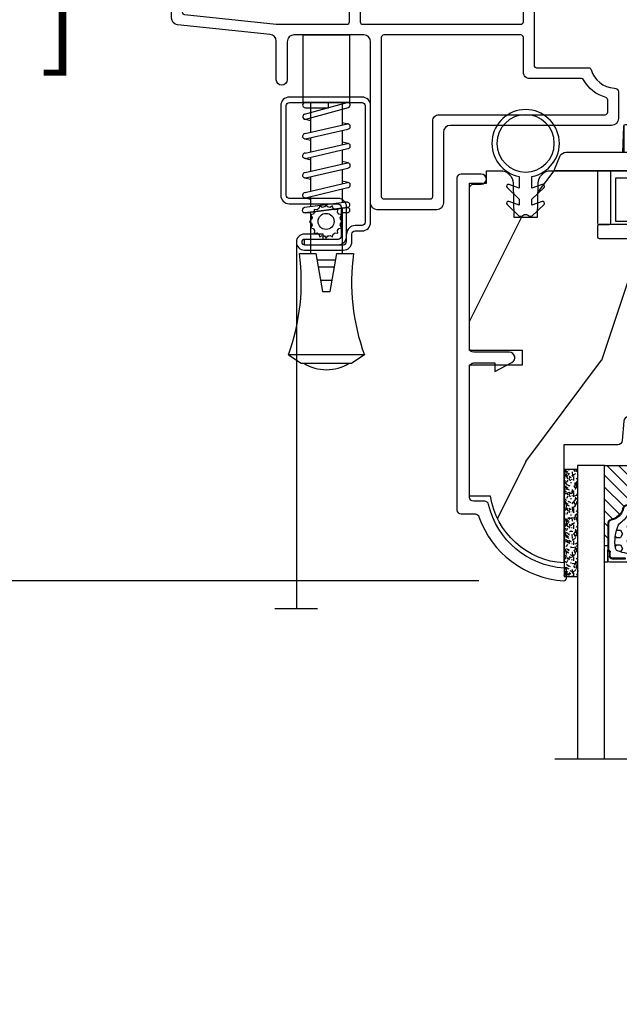
# Model space of a CAD drawing. Units: millimetres. Extents: x 1210 to 1996, y 94 to 289.
# Drawn here: x 1517 to 1520, y 182 to 186 of the extents above; entities that cross this region are included whole.
import ezdxf

# ---------------------------------------------------------------- set-up
doc = ezdxf.new("R2010")
doc.units = ezdxf.units.MM
doc.header["$MEASUREMENT"] = 0
doc.header["$PDMODE"] = 3
for name, color, linetype in [('Bois', 4, 'Continuous'), ('Dimensions - Cotes', 7, 'Continuous'), ('Foam', 5, 'Continuous'), ('Sash colonial alum - Volet colonial alum', 181, 'Continuous'), ('Screen alum. - Moustiquaire alum.', 51, 'Continuous'), ('Text English - Texte anglais', 7, 'Continuous')]:
    doc.layers.add(name, color=color, linetype=linetype)
doc.styles.add('Century-10', font='GOTHIC.TTF', dxfattribs={"height": 0.3937})
doc.linetypes.add('Amzigzag', pattern='A,0.0001,[136,genltshp.shx,S=0.04,R=0,X=0,Y=0],-11', length=11.0001)
doc.linetypes.add('ZIGZAG', pattern='A,0.00254,-5.08,[131,ltypeshp.shx,S=5.08,R=0,X=-5.08,Y=0],-10.16,[131,ltypeshp.shx,S=5.08,R=180,X=5.08,Y=0],-5.08', length=20.32254)
doc.dimstyles.new('1-1', dxfattribs={"dimtxt": 0.3937, "dimasz": 0.3937, "dimexe": 0.3937, "dimexo": 0.3937, "dimgap": 0.3937, "dimtad": 0, "dimtih": 1, "dimtoh": 1, "dimdec": 1, "dimlfac": 25.4, "dimzin": 0, "dimdsep": 46, "dimtxsty": 'Century-10', "dimcen": 0, "dimadec": 1, "dimazin": 0, "dimtfac": 1, "dimtdec": 1, "dimtofl": 0, "dimtmove": 0, "dimatfit": 3, "dimfxl": 0, "dimtolj": 1, "dimtzin": 0, "dimarcsym": 0})

# ---------------------------------------------------------------- blocks, each defined once
blk = doc.blocks.new('*D156')
at = {"layer": 'Defpoints', "color": 0, "transparency": 16777216}
for p in [(1519.591585166913, 196.3946070719429), (1513.472823241316, 169.6315884461625), (1518.504899250519, 169.6315884461625)]:
    blk.add_point(p, dxfattribs=at)
at = {"layer": 'Text English - Texte anglais', "color": 0, "lineweight": -2, "transparency": 16777216}
for p, q in [((1519.197885166913, 196.3946070719429), (1513.079123241316, 196.3946070719429)), ((1513.472823241316, 196.0009070719429), (1513.472823241316, 184.8935869360222)), ((1513.472823241316, 170.0252884461625), (1513.472823241316, 181.2670505662058)), ((1518.111199250519, 169.6315884461625), (1513.079123241316, 169.6315884461625))]:
    blk.add_line(p, q, dxfattribs=at)
at = {"layer": 'Text English - Texte anglais', "color": 0, "transparency": 16777216}
for points in [[(1513.40720657465, 196.0009070719429), (1513.538439907983, 196.0009070719429), (1513.472823241316, 196.3946070719429)], [(1513.40720657465, 170.0252884461625), (1513.538439907983, 170.0252884461625), (1513.472823241316, 169.6315884461625)]]:
    blk.add_solid(points, dxfattribs=at)
at = {"layer": 'Text English - Texte anglais', "color": 0, "transparency": 16777216, "insert": (1513.472823241316, 183.0803187511136), "char_height": 0.3937, "attachment_point": 5, "rotation": 90, "style": 'Century-10'}
blk.add_mtext('\\A1;FRAME SIZE', dxfattribs=at)
blk = doc.blocks.new('*D694')
at = {"layer": 'Defpoints', "color": 0, "transparency": 16777216}
for p in [(1520.026464103144, 183.723423363816), (1515.962482300547, 180.2788759604266), (1520.030369414667, 180.2788759604266)]:
    blk.add_point(p, dxfattribs=at)
at = {"layer": 'Text English - Texte anglais', "color": 0, "lineweight": -2, "transparency": 16777216}
for p, q in [((1519.632764103144, 183.723423363816), (1515.568782300547, 183.723423363816)), ((1515.962482300547, 183.329723363816), (1515.962482300547, 183.3021397990679)), ((1515.962482300547, 180.6725759604266), (1515.962482300547, 180.7852432660972)), ((1519.636669414667, 180.2788759604266), (1515.568782300547, 180.2788759604266))]:
    blk.add_line(p, q, dxfattribs=at)
at = {"layer": 'Text English - Texte anglais', "color": 0, "transparency": 16777216}
for points in [[(1515.89686563388, 183.329723363816), (1516.028098967214, 183.329723363816), (1515.962482300547, 183.723423363816)], [(1515.89686563388, 180.6725759604266), (1516.028098967214, 180.6725759604266), (1515.962482300547, 180.2788759604266)]]:
    blk.add_solid(points, dxfattribs=at)
at = {"layer": 'Text English - Texte anglais', "color": 0, "transparency": 16777216, "insert": (1515.962482300547, 182.0436915325821), "char_height": 0.3937, "attachment_point": 5, "rotation": 90, "style": 'Century-10'}
blk.add_mtext('\\A1;VISIBLE \\PGLASS', dxfattribs=at)
blk = doc.blocks.new('*D695')
at = {"layer": 'Defpoints', "color": 0, "transparency": 16777216}
for p in [(1518.612055639987, 189.0200218323225), (1515.962482300548, 183.723423363816), (1520.026464103144, 183.723423363816)]:
    blk.add_point(p, dxfattribs=at)
at = {"layer": 'Dimensions - Cotes', "color": 0, "lineweight": -2, "transparency": 16777216}
for p, q in [((1518.218355639987, 189.0200218323225), (1515.568782300548, 189.0200218323225)), ((1515.962482300548, 188.6263218323225), (1515.962482300548, 187.0204845287286)), ((1515.962482300548, 184.1171233638159), (1515.962482300548, 185.7229606674098)), ((1519.632764103144, 183.723423363816), (1515.568782300548, 183.723423363816))]:
    blk.add_line(p, q, dxfattribs=at)
at = {"layer": 'Dimensions - Cotes', "color": 0, "transparency": 16777216}
for points in [[(1515.896865633882, 188.6263218323225), (1516.028098967215, 188.6263218323225), (1515.962482300548, 189.0200218323225)], [(1515.896865633882, 184.1171233638159), (1516.028098967215, 184.1171233638159), (1515.962482300548, 183.723423363816)]]:
    blk.add_solid(points, dxfattribs=at)
at = {"layer": 'Dimensions - Cotes', "color": 0, "transparency": 16777216, "insert": (1515.962482300548, 186.3717225980688), "char_height": 0.3937, "attachment_point": 5, "style": 'Century-10'}
blk.add_mtext('\\A1;134.5 [5 5/16"]', dxfattribs=at)
blk = doc.blocks.new('CM-006')
at = {"color": 51}
blk.add_lwpolyline([(1.399663181513347, -0.4466078295636606), (1.359918430071161, -0.1165625663983008, 0.03873202468494066), (1.508616354926914, 0.1059796048365769), (1.828748076265924, 0.1955630965971835), (1.665725859740007, 0.4852755021365596, 0.03873202468492509), (1.717941627107052, 0.7477818915299821), (1.979422654049813, 0.9530553519499136), (1.717941627107052, 1.158328812369305, 0.03873202468536949), (1.665725859739496, 1.420835201765357), (1.828748076265413, 1.71054760730317), (1.508616354925834, 1.800131099064814, 0.03873202468518958), (1.359918430070138, 2.022673270300217), (1.399663181512267, 2.352718533462948), (1.069617918350048, 2.312973782020265, 0.03873202468545896), (0.8470757471135926, 2.461671706876544), (0.7574922553529859, 2.781803428215582), (0.4677798498152015, 2.618781211690688, 0.03873202468519166), (0.2052734604201873, 2.670996979057207), (-2.273736754432321e-13, 2.932478005999954), (-0.2052734604196758, 2.670996979057207, 0.0387320246853078), (-0.4677798498162247, 2.618781211690177), (-0.7574922553529859, 2.781803428215582), (-0.8470757471135926, 2.461671706876018, 0.03873202468510488), (-1.069617918348968, 2.312973782021317), (-1.39966318151329, 2.352718533463474), (-1.359918430071161, 2.022673270300217, 0.03873202468524476), (-1.508616354926858, 1.800131099063236), (-1.828748076265924, 1.71054760730317), (-1.66572585973995, 1.420835201764831, 0.03873202468511912), (-1.717941627107052, 1.158328812369831), (-1.979422654049756, 0.9530553519504252), (-1.717941627107052, 0.7477818915305221, 0.03873202468523698), (-1.665725859740519, 0.485275502135508), (-1.828748076265924, 0.1955630965971835), (-1.508616354925834, 0.1059796048365769, 0.03873202468527422), (-1.359918430070593, -0.1165625663993524), (-1.39966318151329, -0.4466078295631206), (-1.069617918350048, -0.4068630781204519, 0.03873202468502272), (-0.8470757471135926, -0.5555610029767166), (-0.7574922553529859, -0.8756927243152433), (-0.4677798498146331, -0.7126705077898237, 0.0387320246851915), (-0.2052734604201873, -0.7648862751568544), (-7.958078640513122e-13, -1.026367302099089), (0.2052734604191642, -0.7648862751563428, 0.03873202468523886), (0.4677798498141783, -0.7126705077903495), (0.7574922553529859, -0.8756927243152433), (0.8470757471135926, -0.555561002975665, 0.03873202468510744), (1.069617918349024, -0.4068630781204519)], format="xyb", close=True, dxfattribs=at)
blk.add_circle((0, 0.9530553519499989), 0.9530553519499998, dxfattribs=at)
blk = doc.blocks.new('GB-053')
at = {"color": 181}
blk.add_lwpolyline([(-26.88293179960854, -12.99999999999956, 0.3958780458022746), (-26.58352704007919, -12.71888888485638, -0.3296646582490294), (-19.04173454876221, -3.763046599961939, 0.3472202420136127), (-18.65767518252008, -3.276674551583511), (-18.65767518252008, -2.000000000000021, -0.414213562373095), (-18.15767518252008, -1.500000000000021), (-2.749625613477775, -1.500000000000021, -0.414213562373095), (-2.249625613477775, -2.000000000000021), (-2.249625613477775, -4.496820534626764), (-3.249625613477775, -4.496820534626764), (-2.176730185276512, -6.538362548280944, 0.783231351912886), (-0.9796256134773387, -6.242958671593456), (-0.9796256134773387, -2.000000000000007, -0.414213562373095), (-0.4796256134773387, -1.500000000000007), (18.46267518251986, -1.500000000000021, -0.414213562373095), (18.96267518251986, -2.000000000000021), (18.96267518251986, -2.900934968208027, 0.9999999999999999), (20.15767518252008, -2.900934968208027), (20.15767518252008, -0.5000000000000142, 0.4142135623730948), (19.65767518252008, -1.4210854715202e-14), (-19.65767518252008, 2.131628207280301e-14, 0.4142135623730953), (-20.15767518252008, -0.4999999999999787), (-20.15767518252008, -2.154759628624547, -0.3190548087947669), (-20.49309461581322, -2.626896512443686, 0.3031882914849117), (-28.08407277006069, -12.68265041880817, 0.4312649628812552), (-27.78457487018065, -12.99999999999972)], format="xyb", close=True, dxfattribs=at)
blk = doc.blocks.new('CM-008')
at = {"color": 51}
blk.add_line((2.527690750416411, 17.51700000000002), (2.527690750416411, 16.882), dxfattribs=at)
blk.add_lwpolyline([(0.3051907504164433, 16.882), (0.3051907504164433, 16.24699999999999), (2.527690750416411, 16.24699999999999, 1), (2.527690750416411, 18.15200000000001), (-2.095109249583572, 18.15199999999999, 0.4142135623730951), (-3.111109249583592, 17.13599999999999), (-3.111109249583649, 16.24699999999999, -0.4142135623730951), (-3.492109249583621, 15.86599999999999), (-4.306499999999971, 15.86599999999999, 0.4142135623730951), (-5.322500000000048, 14.84999999999999), (-5.322500000000048, 1.015999999999998, 0.4142135623730951), (-4.306499999999971, 0), (4.306499999999971, 0, 0.4142135623730951), (5.322499999999991, 1.015999999999998), (5.322499999999991, 11.63823209490572, 0.4040262258351615), (4.341957888649688, 12.65361317515713), (-1.473405957827254, 12.65392827097435, -0.4040262258351585), (-1.84110924958361, 13.03469617606863), (-1.84110924958361, 16.501, -0.4142135623730951), (-1.460109249583581, 16.882), (2.527690750416411, 16.882, 1), (2.527690750416411, 17.517), (-2.095109249583572, 17.51699999999999, 0.4142135623730951), (-2.476109249583601, 17.13599999999999), (-2.476109249583601, 13.03469617606861, 0.4040262258351577), (-1.495567138233298, 12.01931509581721), (4.319796708243643, 12.019, -0.4040262258351584), (4.6875, 11.63823209490572), (4.6875, 1.015999999999998, -0.4142135623730951), (4.306499999999971, 0.634999999999998), (-4.306499999999971, 0.634999999999998, -0.4142135623730951), (-4.687500000000057, 1.015999999999998), (-4.6875, 14.84999999999999, -0.4142135623730951), (-4.306499999999971, 15.23099999999999), (-3.492109249583621, 15.231, 0.4142135623730951), (-2.476109249583601, 16.24699999999999)], format="xyb", dxfattribs=at)
blk.add_arc((-1.460109249583581, 16.501), 1.016, 90, 180, dxfattribs=at)
blk = doc.blocks.new('CM-003')
at = {"color": 51}
for p, q in [((-37.92891445599599, 1.75), (-38.92891445599599, 0.25)), ((-38.92891445599599, 0.25), (-38.92891445599599, -5.75)), ((-21.07768194148742, -0.8999999999999773), (-21.07768194148742, -0.1851020250692272)), ((-21.07564799870676, -0.2204373966113167), (-20.4556466660443, -5.262505620722607)), ((-20.4556466660443, -5.262505620722607), (-21.07564799870676, -0.2204373966113167)), ((-19.84531801271977, -5.177968665385947), (-20.46380664059883, -0.1497613521187873)), ((-19.30423797728333, -0.1594011472308807), (-19.47369110869784, -0.8999999999999773)), ((-19.31147636226877, -0.2469746107728668), (-18.09978211027499, -5.27393952195871)), ((-18.69370557921867, -0.2098647050772797), (-17.48645398739331, -5.246259855978337)), ((-16.93798797728335, -0.1594011472308807), (-17.10744110869792, -0.8999999999999773)), ((-16.94522636226873, -0.2469746107728668), (-15.78726969080027, -5.275285745994722)), ((-16.32745557921869, -0.2098647050772797), (-15.17395398739331, -5.246259855978337)), ((-16.32745557921869, -0.2098647050772797), (-15.17395398739331, -5.246259855978337)), ((-14.62548797728335, -0.1594011472308807), (-14.79494110869792, -0.8999999999999773)), ((-14.63272636226873, -0.2469746107728668), (-13.4747696907972, -5.275285746008308)), ((-14.01495557921869, -0.2098647050772797), (-12.86145398739331, -5.246259855978337)), ((-12.31298797728335, -0.1594011472308807), (-12.48244110869792, -0.8999999999999773)), ((-12.32022636226873, -0.2469746107728668), (-11.16226969080027, -5.275285745994779)), ((-11.70245557921869, -0.2098647050772797), (-10.54895398739331, -5.246259855978337)), ((-10.16994110869786, -0.899999999999963), (-10.00048797728335, -0.1594011472308807)), ((-9.99712023664609, -0.3107844010224312), (-8.604800580204945, -5.352991411051249)), ((-9.400514916744392, -0.1462245432410612), (-8.011062712629162, -5.189222474053167)), ((-8.620000000000012, -0.2289774640135818), (-8.620000000000012, -2.979092848067978)), ((-8.000000000000007, -0.2289774640135818), (-8.000000000000007, -2.979092848067978)), ((-29.10000000000002, -3.400695903288181), (-29.09999999999997, -2.099304096711819)), ((-8.620000000000012, -2.979092848067978), (-8.000000000000007, -2.979092848067978)), ((-21.07768194148742, -5.227147097042035), (-21.07768194148742, -4.599999999999994)), ((-19.85944043341289, -5.340556508456473), (-19.68932104876047, -4.599999999999994)), ((-17.49319043341291, -5.340556508456473), (-17.32307104876049, -4.599999999999994)), ((-15.18069043341291, -5.340556508456473), (-15.01057104876049, -4.599999999999994)), ((-12.86819043341291, -5.340556508456473), (-12.69807104876049, -4.599999999999994)), ((-10.38557104876049, -4.599999999999994), (-10.55569043341291, -5.340556508456473)), ((-8.000000000000007, -4.599999999999994), (-8.000000000000007, -5.27102253598639)), ((-37.92891445599599, -7.25), (-38.92891445599599, -5.75))]:
    blk.add_line(p, q, dxfattribs=at)
blk.add_lwpolyline([(-30.42891445599599, -2.299999999999997), (-30.42891445599599, -3.200000000000003), (-25.92891445599599, -4), (-25.92891445599599, -5.949999999999989, 0.1202352058717313), (-37.92891445599594, -7.249999999999972), (-37.92891445599599, 1.75, 0.1202352058717317), (-25.92891445599599, 0.4500000000000028), (-25.92891445599599, -1.5)], format="xyb", close=True, dxfattribs=at)
blk.add_lwpolyline([(-8, -5.5), (-8, 0), (0, 0), (0, -5.5)], close=True, dxfattribs=at)
for points in [[(-25.92891445599599, -0.899999999999963), (-20.9920851231166, -0.899999999999963)], [(-20.3715244328455, -0.8999999999999773), (-19.15407182006243, -0.8999999999999773)], [(-18.52827635684691, -0.8999999999999773), (-16.7948428466591, -0.8999999999999773)], [(-16.1693916987216, -0.899999999999963), (-14.48234284665916, -0.8999999999999773)], [(-13.8568916987216, -0.899999999999963), (-12.1698428466591, -0.899999999999963)], [(-11.5443916987216, -0.8999999999999488), (-9.83441837638805, -0.899999999999963)], [(-10.10455369638976, -0.8999999999999773), (-8, -0.8999999999999773), (-8, -4.599999999999994), (-10.27795961766572, -4.599999999999994)], [(-9.192833893636596, -0.899999999999963), (-8.620000000000012, -0.8999999999999773)], [(-29.09999999999997, -3.436251458843742), (-29.10000000000002, -2.063748541156272)], [(-27.5, -1.77930409671184), (-27.5, -3.720695903288174)], [(-26.69999999999999, -3.862918125510404), (-26.69999999999999, -1.63708187448961)], [(-20.53711211821334, -4.600000000000001), (-25.92891445599599, -4.59999999999998)], [(-18.26222777269283, -4.599999999999994), (-19.91641035727537, -4.599999999999994)], [(-15.94277948597682, -4.599999999999994), (-17.64136602596182, -4.599999999999994)], [(-13.63027948597682, -4.599999999999994), (-15.3219689366315, -4.599999999999994)], [(-11.31777948597682, -4.599999999999994), (-13.0094689366315, -4.600000000000009)], [(-8.8127263437948, -4.599999999999994), (-10.69696893663144, -4.599999999999994)]]:
    blk.add_lwpolyline(points, dxfattribs=at)
for centre, radius, start, end in [((-20.76972701346023, -0.1851020250692272), 0.3079549280272011, 6.589738478158019, 187.4317001021638), ((-19.00259097074372, -0.2284196579250874), 0.3094421939114794, 3.437664992396978, 203.6663438401334), ((-16.63634097074374, -0.2284196579250874), 0.3094421939114794, 3.437664992408811, 202.4991404590706), ((-14.32384097074374, -0.2284196579250874), 0.3094421939114794, 3.437664992395759, 202.4991404590811), ((-12.01134097074374, -0.2284196579250874), 0.3094421939114794, 3.437664992408811, 202.4991404590751), ((-9.698840970743738, -0.2284196579250874), 0.3094421939114794, 15.40400380160251, 195.436584777947), ((-8.31000000000001, -0.2289774640135818), 0.3100000000000071, 0, 180), ((-34.57046232667722, -2.75), 5.127643134212471, 148.2107247421379, 211.7892752578621), ((-20.76768194148742, -5.227147097042035), 0.3100000000000071, 180, 16.9066218794777), ((-20.14952523787867, -5.227147097042035), 0.3081567036087504, 180, 9.18304328776652), ((-17.79259097074374, -5.271778725000758), 0.3071987390128395, 180.4030145662363, 22.19452753839208), ((-15.48009097074374, -5.271778725000758), 0.3071987390128395, 180.6541103244031, 21.03525651547528), ((-13.16759097074374, -5.271778725000758), 0.3071987390128395, 180.6541103243978, 21.03525651547747), ((-10.85509097074374, -5.271778725000758), 0.3071987390128395, 180.6541103244112, 21.03525651547528), ((-8.307954928027193, -5.27102253598639), 0.3079549280272011, 195.436584777947, 15.40400380160329)]:
    blk.add_arc(centre, radius, start, end, dxfattribs=at)
blk = doc.blocks.new('CF-026')
at = {"color": 30}
blk.add_lwpolyline([(-0.75, 9.329058411377872), (-1.96032641537613, 8.888535622435, -0.810152513298261), (-2.183954090198768, 9.246769351126403), (-0.75, 10.62905841137783), (-0.75, 11.32905841137787), (-1.96032641537613, 10.888535622435, -0.810152513298261), (-2.183954090198768, 11.2467693511264), (-0.75, 12.62905841137783), (-0.4054180495945729, 12.6290584113776, 0.5114803270429501), (0.4054180495950277, 12.62905841137783), (0.75, 12.62905841137783), (2.183954090198768, 11.2467693511264, -0.810152513298261), (1.96032641537613, 10.888535622435), (0.75, 11.32905841137787), (0.75, 10.62905841137783), (2.183954090198768, 9.246769351126403, -0.810152513298261), (1.96032641537613, 8.888535622435), (0.75, 9.329058411377872), (0.75, 7.929058411377781, -10.57207788183704), (-0.75, 7.929058411377781)], format="xyb", close=True, dxfattribs=at)
blk.add_circle((0, 4.000000000002245), 3.4, dxfattribs=at)
blk = doc.blocks.new('GB-064')
at = {"color": 181}
blk.add_lwpolyline([(-10.6100000000024, 27.78052653759028), (1.949999999998909, 27.7805265375905, 0.4142135623731783), (2.749999999998181, 28.58052653759046), (2.749999999999091, 36.98052653759055, -0.4142135623730118), (3.549999999999272, 37.7805265375905), (10.59611784150911, 37.7805265375905, -0.4142135623731783), (11.39611784150839, 36.98052653759055), (11.39611784150839, 17.85966838807622, 0.4142135623733448), (12.19611784150857, 17.05966838807626), (20.47752196604051, 17.05966838807626, 0.4142135623731783), (21.27752196603979, 17.85966838807622), (21.27752196603979, 22.3719096677064, -0.9999999999999999), (22.57752196604088, 22.3719096677064), (22.57752196603997, 17.7858133655759, 0.3842028727142137), (23.29483899904517, 16.99009763306276), (34.28268296699571, 15.84834876091392, -0.3842028727138529), (35.00000000000003, 15.05263302840058), (35, -3.878092334246048, -0.414213562373095), (34.20000000000027, -4.678092334246003), (29.0300000000002, -4.678092334247026, 0.4142135623730395), (28.43000000000029, -5.278092334247049), (28.43000000000029, -6.433519186689466, 0.344238144789124), (28.80888383529054, -6.918628323529731), (32.02229883599779, -6.920527456669475, 0.3901999872123558), (32.32143668477113, -6.645479273141888, -0.5057658050319749), (32.59594281085185, -6.476789482221037), (33.41799773461918, -6.810354941569358, -0.3053211126621982), (33.72999999999956, -7.273665692338085), (33.72999999999956, -7.720526537590331, -0.4142135623733614), (33.22999999999956, -8.220526537590786), (22.63268351637413, -8.220526537590985, -0.1989123686650391), (22.45590682020321, -8.147303232013314), (22.28360921846763, -7.975005628573513, 0.4142135623727713), (22.00076650599317, -7.97500562857357), (21.82846889909962, -8.147303233762415, -0.1989123660939618), (21.65169220467749, -8.22052653759124), (18.90007676552841, -8.220526537591013, -0.4142135623726511), (18.60007676552823, -7.920526537591286), (18.60007676552738, -7.269640172738832, 0.1706261623274315), (18.56708951486161, -7.175789139216477, 0.2403707435808802), (18.00007676552696, -6.920526537590817), (16.59999999999945, -6.920526537591286, -0.414213562373095), (16.29999999999927, -6.620526537591104), (16.29999999996403, -6.207330778900115, 0.1173057862319166), (16.28393246483284, -6.139787497559325), (16.06212216021783, -5.699956914249327, -0.4039525268302357), (16.14441926801021, -5.434598733570709, 0.2206743920261271), (16.29403343864954, -5.231182359312129, 0.1682775418279835), (16.28094918417531, -5.133871910931987), (16.06212216021851, -4.699956914250635, -0.4039525268299278), (16.14441926801032, -4.434598733571519, 0.220674392026081), (16.29403343864965, -4.231182359312953, 0.1682775418279975), (16.28094918417543, -4.133871910932783), (16.06212216021862, -3.699956914251459, -0.4039525268300743), (16.14441926801044, -3.434598733572329, 0.2206743920261028), (16.29403343864976, -3.231182359313777, 0.1682775418279484), (16.28094918417554, -3.133871910933578), (16.06212216021873, -2.699956914252255, -0.40395252682965), (16.14441926801032, -2.434598733573239, 0.2736782324269034), (16.29999999996016, -2.17164802523493), (16.29999999996244, -0.5241722410664806, 0.414213562372873), (15.99999999996226, -0.2241722410665261), (14.19999999996207, -0.2241722410665261, 0.414213562372873), (13.89999999996189, -0.5241722410664806), (13.89999999996417, -2.17164802523493, 0.2736782324269049), (14.05558073191389, -2.434598733573225, -0.4039525268296508), (14.13787783970554, -2.699956914252255), (13.91905081574873, -3.133871910933578, 0.1682775418279478), (13.90596656127445, -3.231182359313777, 0.2206743920260963), (14.05558073191378, -3.434598733572329, -0.4039525268300749), (14.13787783970565, -3.699956914251459), (13.91905081574885, -4.133871910932783, 0.1682775418279973), (13.90596656127462, -4.231182359312953, 0.2206743920261023), (14.05558073191389, -4.434598733571534, -0.4039525268299282), (14.13787783970577, -4.699956914250635), (13.91905081574896, -5.133871910931987, 0.1682775418280171), (13.90596656127474, -5.231182359312129, 0.220674392026125), (14.05558073191401, -5.434598733570709, -0.4039525268302364), (14.13787783970645, -5.699956914249327), (13.91606753509143, -6.139787497559325, 0.1173057862319169), (13.89999999996024, -6.207330778900115), (13.8999999999628, -6.620526537589058, -0.4142135623746488), (13.59999999996262, -6.920526537590831), (6.50007676552832, -6.920526537590831, 0.4142135623726511), (6.200076765528138, -7.220526537590558), (6.200076765527228, -7.920526537591059, -0.4142135623726509), (5.900076765527047, -8.220526537590786), (-7.700000000000728, -8.220526537591468, -0.4142135623735391), (-8, -7.920526537591286), (-8, -6.100526537591122, -0.9999999999999999), (-6.700000000000728, -6.100526537591122), (-6.699999999999818, -6.650526537591077, 0.4142135623719851), (-6.399999999999636, -6.950526537591031), (-0.2999999999992724, -6.950526537590576, 0.4142135623724291), (0, -6.650526537590622), (0, 6.650526537590622, 0.414213562372873), (-0.3000000000001819, 6.950526537590576), (-6.399999999999636, 6.950526537590576, 0.414213562373095), (-6.699999999999818, 6.650526537590395), (-6.699999999998909, 6.100526537590667, -0.9999999999999999), (-8, 6.100526537590667), (-8, 20.6525875439516, 0.4142135623735446), (-8.299999999957407, 20.9525875439511), (-14.45898631279758, 20.9525875439511, -0.3352561834617168), (-14.7475605501586, 21.17058199790958, 0.3243702952977284), (-17.5155187309538, 23.3482134600261, -0.402757429565217), (-17.9958880322888, 23.84782794719177), (-17.99588803228423, 26.98052653761516, -0.414213562372762), (-17.19588803228496, 27.78052653761625), (1.950000000041683, 27.78052653761625)], format="xyb", dxfattribs=at)
for points in [[(-16.42588803228452, 26.51052653761582, 0.414213562373095), (-16.72588803228379, 26.21052653761654), (-16.72588803228425, 24.75813918867499, 0.3378993311177094), (-16.5051494036629, 24.4687991896979, -0.204826192958199), (-13.87642503667618, 22.38000148227803, 0.2755490293974444), (-13.61247577068659, 22.22258754395153), (-7.479999999958551, 22.22258754395153, -0.4142135623730617), (-6.729999999958551, 21.47258754395162), (-6.729999999958153, 17.35966838810128, 0.414213562373095), (-6.430000000001201, 17.05966838807626), (9.826117841508903, 17.05966838807626, 0.4142135623730674), (10.12611784150886, 17.35966838807624), (10.12611784150977, 36.21052653759057, 0.414213562372873), (9.826117841508676, 36.51052653759052), (4.319999999999709, 36.51052653759098, 0.414213562373095), (4.019999999998618, 36.21052653759079), (4.019999999998618, 27.26052653759027, -0.414213562373095), (3.269999999998618, 26.51052653759027)], [(-6.730000000000473, 8.520526537590513, 0.414213562372873), (-6.430000000000291, 8.220526537590558), (0.5199999999995271, 8.220526537590985, -0.4142135623730947), (1.269999999999527, 7.470526537591041), (1.270000000000437, -6.650526537591077, 0.414213562372873), (1.569999999999709, -6.950526537591031), (4.778618985528738, -6.950526537591259, 0.3065046243009755), (5.05709112761906, -6.76212074051432, -0.3065046243008152), (6.700076765528138, -5.650526537591077), (12.32999999995991, -5.650526537591077, 0.4142135623730256), (12.629999999961, -5.350526537591122), (12.6300000000939, 15.48966838807482, 0.4142135623749629), (12.33000000009395, 15.78966838807673), (-6.430000000000973, 15.78966838807673, 0.4142135623731054), (-6.730000000001155, 15.48966838807672)], [(28.15999999999917, -3.40809233424784), (33.13000000000056, -3.40809233424568, 0.4142135623730017), (33.73000000000047, -2.808092334245657), (33.72999999999956, 14.33486056420611, 0.3900673267944516), (33.4549127624723, 14.6338243651353), (22.58429031524884, 15.78966838807651), (14.19999999999982, 15.78966838807662, 0.4142135623730853), (13.89999999999986, 15.48966838807664), (13.89999999999986, 1.345827758933552, 0.4142135623731337), (14.19999999999993, 1.045827758933513), (15.15782784264638, 1.045827758933882, 0.3419987131197004), (15.35147700631529, 1.195827756113005, -0.7745966692413478), (15.73877533365328, 1.195827756113772, 0.3419987131195668), (15.9324244973223, 1.045827758933484), (17.15782780503872, 1.045827758933882, 0.3419987131196193), (17.35147696870769, 1.195827756112834, -0.7745966692413476), (17.73877529604476, 1.195827756113829, 0.3419987131196824), (17.93242445971453, 1.045827758933569), (19.02124308466091, 1.04582775893391, 0.4542716033107443), (19.31852132301674, 1.386147096730383, -0.6741086965573058), (23.9056448735746, 4.008466520068367, -1.00000000000022), (22.97776051237679, 2.829895091496809, 2.060023094349552), (22.97776051237679, 0.7084665200682139, -1.000000000000945), (23.9056448735746, -0.4701049085028899, -0.1241159526108924), (22.63328279977685, -1.038272447539271, -0.2442945631487974), (22.41346941917516, -0.9687813135973329), (22.28408594353607, -0.8393978379583587, 0.4142135623725357), (22.00124323106172, -0.8393978379582734), (21.87185975542207, -0.9687813135975603, -0.2442945631486273), (21.65204637482054, -1.038272447539271, -0.1482452999959722), (20.17572492196746, -0.2932566727721451, 0.1927611657185691), (20.00318635483319, -0.2241722410662987), (17.86999999996169, -0.2241722410662987, 0.4142135623730812), (17.56999999996151, -0.5241722410662533), (17.5699999999988, -5.355645511918567, 0.4356318273974954), (17.89175159043651, -5.654855920012778, -0.3111749465156996), (19.80418162530827, -6.777400103667617, 0.2913855390728096), (20.07603286814367, -6.950526537591458), (26.86000000000058, -6.950526537591031, 0.414213562373095), (27.16000000000076, -6.650526537590849), (27.15999999999963, -4.408092334248352, -0.4142135623731056)]]:
    blk.add_lwpolyline(points, format="xyb", close=True, dxfattribs=at)
blk = doc.blocks.new('Q-041-4')
at = {"color": 3}
for p, q in [((-6.241572417315325, 3.872628471785418), (-3.089999999999975, 3.872628471785418)), ((-6.241572417315325, -3.927371528214536), (-3.089999999999975, -3.927371528214536))]:
    blk.add_line(p, q, dxfattribs=at)
for points in [[(-0.8999999999999773, -12.07430198838354, -0.53656155199072), (-1.038856414470217, -12.1664441560079), (-2.600851315761844, -11.50774984861543, -0.3016074737838296), (-3.089999999999975, -10.77061250762047), (-3.089999999999975, 10.76561540058398, -0.2892387088350143), (-2.600851315761844, 11.54775274157895), (-1.038856414470217, 12.20644704897141, -0.5365615519907201), (-0.8999999999999773, 12.11430488134705)], [(5.089999999999947, 3.223553390593281, 0.4142135623731159), (4.889999999999958, 3.42355339059327), (0.1999999999999886, 3.42355339059327, 0.414213562373095), (0, 3.223553390593281), (0, -3.223553390593281, 0.4142135623730742), (0.2000000000000171, -3.423553390593284), (4.889999999999986, -3.423553390593298, 0.4142135623731159), (5.090000000000003, -3.223553390593295)]]:
    blk.add_lwpolyline(points, format="xyb", close=True, dxfattribs=at)
for points in [[(-0.8999999999999773, 5.344652440673485), (5.289999999999935, 5.344652440673428, 0.4142135623730978), (5.489999999999952, 5.544652440673417), (5.489999999999952, 6.744652440673519, 0.4142135623730961), (5.289999999999964, 6.944652440673508), (-0.8999999999999773, 6.94465244067348)], [(5.489999999999981, 6.744652440673491), (5.490000000000038, -6.855347559326503, 0.4142135623730863), (5.690000000000026, -7.055347559326506), (6.939999999999998, -7.055347559326535, 0.414213562373095), (7.140000000000015, -6.855347559326532), (7.140000000000015, 6.744652440673519, 0.414213562373095), (6.939999999999998, 6.944652440673508), (5.689999999999969, 6.94465244067348, 0.4142135623730966), (5.489999999999981, 6.744652440673491), (5.489999999999952, 5.544652440673417)], [(-3.089999999999975, -4.040924918807846), (-6.196877952935381, -3.934016880712278, -0.4041745573312139), (-6.389999999999986, -3.734135181291293), (-6.389999999999986, 3.679392124862147, -0.4041745573312152), (-6.196877952935381, 3.879273824283132), (-3.089999999999975, 3.986181862378686)], [(-0.8999999999999773, -7.05534755932652), (5.29000000000002, -7.05534755932652, 0.4142135623730961), (5.490000000000038, -6.855347559326503), (5.490000000000009, -5.655347559326529, 0.4142135623730898), (5.289999999999992, -5.455347559326526), (-0.8999999999999773, -5.455347559326526)]]:
    blk.add_lwpolyline(points, format="xyb", dxfattribs=at)
for points in [[(0, 3.223553390593281), (-2.842170943040401e-14, 4.900000000000034), (5.089999999999975, 4.900000000000063), (5.089999999999947, 3.223553390593281)], [(0, -3.223553390593281), (0, -4.900000000000006), (5.090000000000003, -4.899999999999977), (5.090000000000003, -3.223553390593295)]]:
    blk.add_lwpolyline(points, dxfattribs=at)
blk = doc.blocks.new('XL-11-rec')
at = {"layer": 'Bois'}
h = blk.add_hatch(dxfattribs=at)
h.set_pattern_fill('WOOD1', color=1, scale=30, angle=-180, pattern_type=2)
h.set_pattern_definition([(36.86989999999998, (-552.7228513618968, -153.329359083477), (-89.99999753473357, -60.00000369789948), [15, -135]), (26.56509999999998, (-570.7228513618968, -144.329359083477), (29.99997473822724, 30.00003928189141), [33.54102, -33.54102]), (18.43489999999998, (-570.7228513618968, -129.329359083477), (60.00001303778884, 29.99995209668122), [18.97368, -75.89466])])
h.paths.add_polyline_path([(-17.32984241998929, -9.59999999999944), (-17.32984241998929, -7.59999999999944, -0.4142135623730951), (-16.82984241998929, -7.09999999999944), (-14.52984241998638, -6.899999999999622, 0.4142135623730951), (-14.02984241998638, -6.399999999999622), (-14.02984241998638, 1.4210854715202e-14), (0, 1.4210854715202e-14, 0.3545448909899648), (-7.929842419980559, 8.699999999999818), (-7.929842419980559, 11.19999999999982), (-23.50789198902476, 11.1999999999996), (-23.50789198902476, 4.923068028829221), (-25.20789198902457, 4.923068028829221), (-25.20789198902457, 11.19999999999959), (-45.02984241998206, 11.19999999999959), (-45.02984241998206, 9.19999999999959), (-46.52984241998638, 9.19999999999959), (-46.52984241998638, 7.538675560337705, 0.4142135623730916), (-45.02984241998639, 6.038675560337708), (-41.03147788397314, 5.948261815856025), (-41.02984241998638, 3.125950884976163), (-45.02984241998639, 3.038675560335008, 0.4142135623730916), (-46.52984241998638, 1.538675560335008), (-46.52984241998638, -23.63867556033557, 0.414213562373093), (-45.02984241998639, -25.13867556033557), (-41.02984241998638, -25.22595088497661), (-41.02984241998638, -28.05140023569714), (-45.02984241998639, -28.1386755603383, 0.4142135623730916), (-46.52984241998638, -29.6386755603383), (-46.52984241998638, -33.29999999999278), (-14.02984241998638, -33.3000000000004), (-14.02984241998638, -10.80000000000017, 0.4142135623730951), (-14.52984241998638, -10.30000000000017), (-16.82984241998929, -10.09999999999944, -0.4142135623730945)])
at = {"color": 4}
blk.add_lwpolyline([(-14.02984241998638, -6.399999999999622), (-14.02984241998638, 1.4210854715202e-14), (0, 1.4210854715202e-14, 0.3545448909899648), (-7.929842419980559, 8.699999999999818), (-7.929842419980559, 11.19999999999982), (-7.929842419980559, 11.19999999999982), (-7.929842419980559, 11.19999999999982), (-7.929842419980559, 11.19999999999982), (-7.929842419980559, 11.19999999999982), (-23.50789198902476, 11.19999999999959), (-23.50789198902476, 4.923068028829221), (-25.20789198902457, 4.923068028829221), (-25.20789198902457, 11.19999999999959), (-45.02984241998206, 11.19999999999959), (-45.02984241998206, 9.19999999999959), (-46.52984241998638, 9.19999999999959), (-46.52984241998638, 9.19999999999959), (-46.52984241998638, 7.538675560337708, 0.414213562373095), (-45.02984241998638, 6.038675560337708), (-41.03147788397314, 5.948261815856029), (-41.02984241998638, 3.125950884976163), (-45.02984241998638, 3.038675560335008, 0.414213562373095), (-46.52984241998638, 1.538675560335008), (-46.52984241998638, -23.63867556033557, 0.414213562373095), (-45.02984241998638, -25.13867556033557), (-41.02984241998638, -25.22595088497661), (-41.02984241998638, -28.05140023569714), (-45.02984241998638, -28.1386755603383, 0.414213562373095), (-46.52984241998638, -29.6386755603383), (-46.52984241998638, -33.29999999999278), (-14.02984241998638, -33.3000000000004), (-14.02984241998638, -10.80000000000017, 0.414213562373095), (-14.52984241998638, -10.30000000000017), (-16.82984241998929, -10.09999999999944, -0.414213562373095), (-17.32984241998929, -9.59999999999944), (-17.32984241998929, -7.59999999999944, -0.414213562373095), (-16.82984241998929, -7.09999999999944), (-14.52984241998638, -6.899999999999622, 0.414213562373095)], format="xyb", close=True, dxfattribs=at)
blk = doc.blocks.new('V-006')
h = blk.add_hatch()
h.set_pattern_fill('GRAVEL', color=5, scale=0.075, style=0)
h.set_pattern_definition([(228.0128, (-26.72399009913994, -53.63578469025791), (-15.24001294942201, -17.14502106713443), [0.25629075, -25.372875]), (184.9697, (-26.89544009913994, -53.82628469025791), (22.86003697963434, 1.904986556540594), [0.43980375, -43.54049999999999]), (132.5104, (-27.33359009913994, -53.86438469025791), (19.04998613874877, -20.95502046934531), [0.3101114999999999, -30.701025]), (267.2737, (-28.07654009913994, -54.34063469025791), (1.904991728121129, 38.09998774002482), [0.40050375, -39.6498]), (292.8337, (-28.09559009913994, -54.74068469025791), (-9.525027041626428, 22.86001299753833), [0.3927255, -38.87985]), (357.2737, (-27.94319009913994, -55.10263469025791), (-38.09998774002482, 1.904991728121131), [0.40050375, -39.6498]), (37.6942, (-27.54314009913994, -55.12168469025791), (-24.76501564592995, -19.04998301773867), [0.5296454999999999, -52.434825]), (72.2553, (-27.12404009913994, -54.79783469025791), (13.3350266741004, 41.91001215452729), [0.50004, -49.503975]), (121.4296, (-26.97164009913994, -54.32158469025791), (-15.24000392644836, 24.76497086997952), [0.40185975, -39.784125]), (175.2364, (-27.18119009913994, -53.97868469025791), (20.95498353979084, -1.904982122040867), [0.4587847499999998, -22.48042499999999]), (222.3974, (-27.63839009913994, -53.94058469025791), (-22.86000068792978, -20.95497273797773), [0.5933085, -58.7376]), (138.8141, (-26.19059009913994, -54.35968469025791), (-13.33499150566855, 11.429982417843), [0.20250375, -20.04795]), (171.4692, (-26.34299009913994, -54.22633469025791), (24.76496219669355, -3.810009600034274), [0.3852614999999997, -38.14094999999997]), (225, (-26.72399009913994, -54.16918469025791), (-2.664535259100376e-16, -1.904998701525148), [0.26940675, -2.4246675]), (203.1986, (-26.85734009913994, -53.94058469025791), (9.525032119193124, 3.810016705729698), [0.14508075, -14.36295]), (291.8014, (-26.99069009913994, -53.99773469025791), (-1.905001336420882, 5.715003681548898), [0.2051745, -10.0536]), (30.9638, (-26.91449009913994, -54.18823469025791), (5.71499396610617, 3.810002968995414), [0.3332399999999998, -10.77472499999999]), (161.5651, (-26.62874009913994, -54.01678469025791), (3.810001738635735, -1.904997166848807), [0.24096525, -5.783174999999999]), (16.38950000000001, (-28.09559009913994, -53.99773469025791), (19.05001051047701, 5.714988112475853), [0.337566, -33.4191]), (70.3462, (-27.77174009913994, -53.90248469025791), (-7.619978766507381, -20.95497036640875), [0.28319925, -28.03664999999999]), (293.1986, (-26.62874009913994, -53.63578469025791), (-3.810016705729698, 9.525032119193124), [0.29016, -14.2179]), (343.6105, (-26.51444009913994, -53.90248469025791), (-19.05001051047701, 5.714988112475859), [0.3375659999999998, -33.41909999999997]), (339.444, (-28.09559009913994, -55.17883469025791), (-9.525011823191932, 3.809995377037603), [0.32552625, -15.950775]), (294.7751, (-27.79079009913994, -55.29313469025791), (-9.52497780272013, 20.9549902696175), [0.2727539999999997, -27.00269999999999]), (66.80140000000002, (-26.60969009913994, -55.54078469025791), (3.810016705729701, 9.525032119193124), [0.29016, -14.2179]), (17.35400000000001, (-26.49539009913994, -55.27408469025791), (-24.76500133639497, -7.619988506704224), [0.31933725, -31.6143]), (69.444, (-27.54314009913994, -55.54078469025791), (-3.809995377037608, -9.52501182319193), [0.1627635, -16.1136]), (101.3098999999999, (-26.72399009913994, -55.54078469025791), (-1.904990597165511, 7.619975595676966), [0.09713624999999998, -9.616499999999998]), (165.9638, (-26.74304009913994, -55.44553469025791), (5.715004016022879, -1.904996703092731), [0.3927255, -7.4617875]), (186.0090000000001, (-27.12404009913994, -55.35028469025791), (19.04997190832096, 1.904995551410894), [0.36395025, -36.03105]), (303.6901, (-26.91449009913994, -54.35968469025791), (-1.905000653480424, 3.809996324423879), [0.274743, -6.593834999999999]), (353.1572, (-26.76209009913994, -54.58828469025791), (32.38501339248256, -3.810017063741129), [0.4796677499999999, -47.48699999999999]), (60.94540000000001, (-26.28584009913994, -54.64543469025791), (-7.619982274371817, -13.33496820812559), [0.196131, -19.41705]), (90, (-26.19059009913994, -54.47398469025791), (-1.905, 1.905), [0.1143, -1.7907]), (120.2564, (-27.16214009913994, -55.29313469025791), (7.619983850127083, -13.33499327435817), [0.26465025, -26.200425]), (48.01279999999999, (-27.29549009913994, -55.06453469025791), (15.240012949422, 17.14502106713443), [0.51258225, -25.1166]), (0, (-26.95259009913994, -54.68353469025791), (1.905, 1.905), [0.4953, -1.4097]), (325.3048, (-26.45729009913994, -54.68353469025791), (-19.04996699321526, 13.33500126786357), [0.3012075, -29.819475]), (254.0546, (-26.20964009913994, -54.85498469025791), (-1.905004859776106, -7.620018152402721), [0.27737175, -13.591275]), (207.646, (-26.28584009913994, -55.12168469025791), (-36.19498728676704, -19.05001198104254), [0.4516087499999999, -44.709375]), (175.4261, (-26.68589009913994, -55.33123469025791), (-24.76500570356064, 1.904990783414596), [0.4777717499999997, -47.29934999999997]), (175.4261, (-26.68589009913994, -55.33123469025791), (-24.76500570356064, 1.904990783414596), [0.4777717499999997, -47.29934999999997])])
h.paths.add_polyline_path([(6.356499999999983, 0), (6.356499999999983, 1.599999999999909), (-6.356499999999983, 1.599999999999909), (-6.356499999999983, 0)])
at = {"color": 5}
blk.add_line((-6.356499999999983, 0), (-6.356499999999983, 1.599999999999909), dxfattribs=at)
blk.add_lwpolyline([(-6.356499999999983, 0), (-6.356499999999983, 1.599999999999909), (6.356499999999983, 1.599999999999909), (6.356499999999983, 0)], close=True, dxfattribs=at)
blk = doc.blocks.new('V-042')
h = blk.add_hatch()
h.set_pattern_fill('HEX', scale=4, style=0)
h.set_pattern_definition([(0, (-287.4581101923186, 1960.29514648825), (0, 0.8660254037844386), [0.5, -1]), (120, (-287.4581101923186, 1960.29514648825), (-0.75, -0.4330127018922191), [0.4999999999999996, -0.9999999999999992]), (59.99999999999999, (-286.9581101923186, 1960.29514648825), (-0.7499999999999999, 0.4330127018922194), [0.5, -1])])
h.paths.add_polyline_path([(12.12421797721704, 10.62368122440772, -0.01038247894788281), (6.975782022788098, 10.62368122440792, 0.07655626028516993), (4.746910343559758, 10.12808478556243, 0.2636850920181511), (4.497782310367733, 9.822240287701614, 0.1486430742431024), (4.852010365365567, 7.052547432361988, 0.1452672607481564), (5.037659102547813, 6.836927438697026, -0.1572620534238508), (6.050393100089631, 5.603333331706757, 0.3080691872821406), (6.422534053075084, 5.349999998373494), (12.67746594692494, 5.349999998373494, 0.3080691872803067), (13.04960689990672, 5.603333331708217, -0.1572620534238412), (14.06234089745456, 6.836927438693422, 0.1452672607479053), (14.24798963462911, 7.052547432364388, 0.1486430742430462), (14.60221768963465, 9.822240287702012, 0.2636850920185177), (14.35308965643975, 10.1280847855611, 0.07655626028499178)])
h = blk.add_hatch()
h.set_pattern_fill('ANSI31', scale=8, style=0)
h.set_pattern_definition([(45, (-287.4104469010811, 1960.29514648825), (-0.7071067811865476, 0.7071067811865476), [])])
h.paths.add_polyline_path([(12.56862199991247, 4.649999998385965), (6.528404512625002, 4.649999998385965), (5.904300814929002, 4.650296192671021, -0.3414039312993768), (5.323674185117056, 5.099058888069067, 0.2909450072482266), (3.905536252761294, 6.419470534126731, -0.361442010360135), (3.578513256268025, 6.812757143311273), (3.578513256274164, 9.499999999998408), (3.198513256275191, 9.499999999998408), (3.198513256275191, 0), (15.89851325627512, 0), (15.89851325627512, 9.499999999998408), (15.51851325627513, 9.499999999998408), (15.51851325628218, 6.812757143311273, -0.361442010358463), (15.19149025978857, 6.419470534129914, 0.2909450072481536), (13.77335232743712, 5.09905888806793, -0.3411389941978187), (13.19329521682698, 4.650296462959886)])
at = {"color": 7, "linetype": 'Amzigzag', "ltscale": 1.5}
blk.add_line((-2.70042511299016, 34.79851369385051), (21.32461951142261, 34.79851369385051), dxfattribs=at)
at = {"color": 181, "linetype": 'Continuous', "lineweight": 25}
for p, q in [((3.580000000000041, 11.29999999999859), (3.580000000000041, 10.0809027799985)), ((3.778469536300122, 10.28012240339854), (3.778469536300122, 10.79714386614864)), ((5.829999999987535, 11.49999999999841), (3.780000000000086, 11.49999999999841)), ((3.86846953630004, 10.79714386614864), (3.86846953630004, 10.28012240339854)), ((4.078469536300076, 11.09714386614837), (5.678469536287707, 11.09714386614837)), ((5.678469536287707, 11.00714386614868), (4.078469536300076, 11.00714386614868)), ((5.678469536287707, 11.09714386614837), (5.678469536287707, 11.00714386614868)), ((15.31999999999994, 11.49999999999841), (13.27000000001249, 11.49999999999841)), ((13.42153046370004, 11.09714386614837), (15.02153046369995, 11.09714386614837)), ((13.42153046370004, 11.00714386614868), (13.42153046370004, 11.09714386614837)), ((15.02153046369995, 11.00714386614868), (13.42153046370004, 11.00714386614868)), ((15.23153046369998, 10.28012240339854), (15.23153046369998, 10.79714386614864)), ((15.32153046370013, 10.79714386614864), (15.32153046370013, 10.28012240339854)), ((15.51999999999998, 10.0809027799985), (15.51999999999998, 11.29999999999859)), ((3.624913998212719, 9.950006602136227), (3.629150034962663, 9.950006602136227)), ((3.629150034962663, 9.950006602136227), (3.629150034962663, 9.99275714331111)), ((3.629150034962663, 9.950006602136227), (3.629150034962663, 6.812757143311273)), ((3.715435414600165, 10.17620114553597), (3.738614025775064, 10.19538899443592)), ((3.719150034962581, 9.99275714331111), (3.719150034962581, 6.812757143311273)), ((3.796004971712705, 10.12606165982356), (3.772826360537579, 10.10687381092362)), ((15.32717363946244, 10.10687381092362), (15.30399502828755, 10.12606165982356)), ((15.36138597422496, 10.19538899443592), (15.38456458540008, 10.17620114553597)), ((15.38084996503744, 6.812757143311273), (15.38084996503744, 9.99275714331111)), ((15.47084996503759, 9.99275714331111), (15.47084996503759, 9.950006602136227)), ((15.47084996503759, 9.950006602136227), (15.47508600178753, 9.950006602136227)), ((15.47084996503759, 6.812757143311273), (15.47084996503759, 9.950006602136227)), ((5.954937588825146, 4.740296192673441), (6.579041291312592, 4.739999998386111)), ((6.422534053075083, 5.349999998373505), (12.67746594692494, 5.349999998373505)), ((6.579041291312592, 4.739999998386111), (12.52095870867493, 4.739999998386111)), ((12.52095870867493, 4.739999998386111), (13.1450624111751, 4.740296192673441)), ((5.954937588825146, 4.650296192673295), (6.579041291312592, 4.649999998385965)), ((6.579041291312592, 4.649999998385965), (12.52095870867493, 4.649999998385965)), ((12.52095870867493, 4.649999998385965), (13.1450624111751, 4.650296192673295))]:
    blk.add_line(p, q, dxfattribs=at)
at = {"color": 5}
blk.add_line((3.200000000000045, 0), (15.89999999999998, 0), dxfattribs=at)
for points in [[(3.200000000000045, 34.79851369385051), (3.200000000000045, 0), (0, 0), (0, 34.79851369385051)], [(19.09999999999991, 34.79851369385051), (19.09999999999991, 0), (15.89999999999998, 0), (15.89999999999998, 34.79851369385051)]]:
    blk.add_lwpolyline(points, dxfattribs=at)
for points in [[(3.200000000000045, 9.499999999998408), (3.579999999999927, 9.499999999998408), (3.579999999999927, 11.49999999999841), (3.200000000000045, 11.49999999999841)], [(15.89999999999998, 9.499999999998408), (15.51999999999998, 9.499999999998408), (15.51999999999998, 11.49999999999841), (15.89999999999998, 11.49999999999841)]]:
    blk.add_lwpolyline(points, close=True, dxfattribs=at)
at = {"color": 181, "linetype": 'Continuous', "lineweight": 25}
for centre, radius, start, end in [((3.780000000000086, 11.29999999999859), 0.2000000000000455, 90, 180), ((4.078469536300076, 10.79714386614864), 0.2999999999999617, 90, 180), ((4.078469536300076, 10.79714386614864), 0.2099999999999618, 90, 180), ((7.470266914075069, 3.139999995873723), 7.500000002535077, 93.78032849573468, 111.2915739133303), ((9.549999999993815, 45.99600012365909), 34.6960001229502, 263.8450892230303, 276.1549107769696), ((9.550000000008822, 134.5796507029315), 123.9826962424794, 268.810298297978, 271.1897017021392), ((11.62973308592495, 3.139999995873723), 7.500000002535077, 68.70842608666972, 86.21967150426532), ((15.02153046369995, 10.79714386614864), 0.2999999999999617, 0, 90), ((15.02153046369995, 10.79714386614864), 0.2099999999999654, 0, 90), ((15.31999999999994, 11.29999999999859), 0.2000000000000455, 0, 90), ((3.790064175737712, 10.07982775782352), 0.2100669264910994, 179.7067862955089, 218.1701594432899), ((3.867295065237727, 9.99275714331111), 0.2381450302755184, 129.6188297049006, 180), ((3.867295065237727, 9.99275714331111), 0.148145030275522, 129.618829704979, 180), ((3.668469536300222, 10.28012240339854), 0.1099999999990082, 309.6188297049006, 0), ((3.668469536300222, 10.28012240339854), 0.1999999999990081, 309.6188297049006, 0), ((9.230266913437504, 9.019999998360845), 4.800000000013958, 170.3788098722446, 204.1976706394087), ((4.892156027262558, 9.755386930261238), 0.3999999999755061, 111.2915739132246, 170.3788098722446), ((9.869733086562519, 9.019999998360845), 4.800000000013958, 335.8023293605913, 9.621190127755453), ((14.20784397273746, 9.755386930261238), 0.3999999999755027, 9.621190127755453, 68.70842608677546), ((15.43153046370003, 10.28012240339854), 0.1999999999990061, 180, 230.3811702950994), ((15.43153046370003, 10.28012240339854), 0.1099999999990047, 180, 230.3811702950994), ((15.23270493476252, 9.99275714331111), 0.148145030275522, 0, 50.38117029502099), ((15.23270493476252, 9.99275714331111), 0.2381450302755184, 0, 50.38117029509937), ((15.30993582425003, 10.07982775782352), 0.2100669264910994, 321.82984055671, 0.2932137044910733), ((5.308078755787506, 7.25749040798587), 0.4999999999996283, 204.1976706394087, 237.2592076313424), ((13.79192124421252, 7.25749040798587), 0.4999999999996266, 302.7407923686576, 335.8023293605913), ((4.029150034962754, 6.812757143311273), 0.4000000000071304, 180, 259.4879385289719), ((4.029150034962754, 6.812757143311273), 0.3100000000071432, 180, 259.4879385289719), ((3.626695112337643, 4.643852909823408), 1.805927364798801, 14.59957465771854, 79.48793852897188), ((3.626695112337643, 4.643852909823408), 1.895927364798737, 14.59957465771854, 79.48793852897188), ((3.631476905687691, 4.649999998373687), 2.600000000001068, 21.51018826678265, 57.25920763134238), ((15.46852309431256, 4.649999998373687), 2.600000000001068, 122.7407923686576, 158.4898117332174), ((15.47330488766238, 4.643852909823408), 1.895927364798735, 100.5120614710281, 165.4004253422815), ((15.47330488766238, 4.643852909823408), 1.805927364798811, 100.5120614710281, 165.4004253422815), ((15.0708499650375, 6.812757143311273), 0.3100000000071504, 280.5120614710281, 0), ((15.0708499650375, 6.812757143311273), 0.4000000000071255, 280.5120614710281, 0), ((5.954937588825146, 5.250296192660926), 0.5999999999899248, 194.5995746577184, 270), ((5.954937588825146, 5.250296192660926), 0.5099999999899207, 194.5995746577184, 270), ((6.422534053075083, 5.749999998373596), 0.4000000000001016, 201.5101882667826, 270), ((12.67746594692494, 5.749999998373596), 0.4000000000001016, 270, 338.4898117332172), ((13.1450624111751, 5.250296192660926), 0.5099999999899261, 270, 345.4004253422814), ((13.1450624111751, 5.250296192660926), 0.5999999999899243, 270, 345.4004253422814)]:
    blk.add_arc(centre, radius, start, end, dxfattribs=at)

msp = doc.modelspace()

# ---------------------------------------------------------------- linework, layer by layer
at = {"layer": 'Screen alum. - Moustiquaire alum.', "linetype": 'ZIGZAG', "ltscale": 2}
msp.add_line((1518.780967078373, 185.3056580936667), (1518.780967078373, 183.5927086138739), dxfattribs=at)
at = {"layer": 'Screen alum. - Moustiquaire alum.', "color": 7, "linetype": 'Amzigzag', "ltscale": 0.3}
msp.add_line((1518.879038075927, 183.5927086138739), (1518.679846017495, 183.5927086138739), dxfattribs=at)

# ---------------------------------------------------------------- block references
at = {"yscale": 0.03937, "zscale": 0.03937}
for name, p, xscale, rotation in [('GB-064', (1519.576194172637, 186.9444016031054), 0.03937, 180), ('CF-026', (1519.851517552705, 185.9242771974238), -0.03937, 180), ('Q-041-4', (1520.464740736803, 185.6037772553203), 0.03937, 270), ('XL-11-rec', (1520.030347451633, 183.8073303592455), -0.03937, 90), ('V-042', (1520.094301407062, 184.2632287553203), -0.03937, 180)]:
    msp.add_blockref(name, p, dxfattribs=dict(at, xscale=xscale, rotation=rotation))
at = {"layer": 'Foam', "xscale": -0.03937, "yscale": 0.03937, "zscale": 0.03937, "rotation": 90}
msp.add_blockref('V-006', (1520.094585050174, 183.9937816359134), dxfattribs=at)
at = {"layer": 'Sash colonial alum - Volet colonial alum', "xscale": 0.03937, "yscale": 0.03937, "zscale": 0.03937, "rotation": 90}
msp.add_blockref('GB-053', (1519.530348451633, 184.8298683772561), dxfattribs=at)
at = {"layer": 'Screen alum. - Moustiquaire alum.', "xscale": 0.03937, "yscale": 0.03937, "zscale": 0.03937}
for name, p, rotation in [('CM-003', (1518.81328284218, 186.2727624586667), 90), ('CM-008', (1518.917982188217, 185.9828024086668), 180)]:
    msp.add_blockref(name, p, dxfattribs=dict(at, rotation=rotation))
msp.add_blockref('CM-006', (1518.919821677997, 185.3649257617827), dxfattribs=at)

# ---------------------------------------------------------------- dimensions: what is measured, and where the dimension line sits
at = {"layer": 'Dimensions - Cotes'}
dim = msp.add_linear_dim(base=(1515.962482300548, 183.723423363816), p1=(1518.612055639986, 189.0200218323224), p2=(1520.026464103144, 183.7234233638159), angle=90, dimstyle='1-1', dxfattribs=at)
dim.commit()
dim.dimension.update_dxf_attribs({"geometry": '*D695', "text_midpoint": (1515.962482300548, 186.3717225980688)})
at = {"layer": 'Text English - Texte anglais'}
for base, p1, p2, text, picture, middle in [((1513.472823241316, 169.6315884461625), (1519.591585166913, 196.3946070719427), (1518.504899250519, 169.6315884461624), 'FRAME SIZE', '*D156', (1513.472823241316, 183.0803187511136)), ((1515.962482300547, 180.2788759604266), (1520.026464103144, 183.7234233638159), (1520.030369414666, 180.2788759604266), 'VISIBLE \\PGLASS', '*D694', (1515.962482300547, 182.0436915325821))]:
    dim = msp.add_linear_dim(base=base, p1=p1, p2=p2, angle=90, text=text, dimstyle='1-1', dxfattribs=at)
    dim.commit()
    dim.dimension.update_dxf_attribs({"geometry": picture, "text_midpoint": middle, "dimtype": 160, "text_rotation": 90})

doc.saveas('drawing.dxf')
